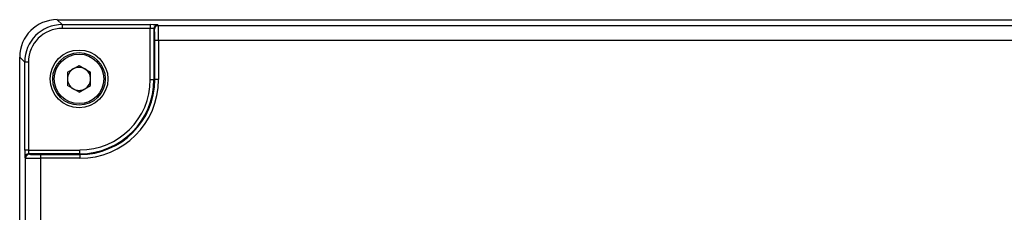
# Model space of a CAD drawing. Units: millimetres. Extents: x 5 to 415, y 5 to 293.
# Drawn here: x 49 to 93, y 102 to 110 of the extents above; entities that cross this region are included whole.
import ezdxf

# ---------------------------------------------------------------- set-up
doc = ezdxf.new("R2010")
doc.units = ezdxf.units.MM

msp = doc.modelspace()

# ---------------------------------------------------------------- linework, layer by layer
at = {"color": 7, "linetype": 'Continuous', "lineweight": 25}
for p, q in [((50.462, 110.414), (50.683, 110.193)), ((50.462, 110.414), (119.064, 110.414)), ((50.683, 110.193), (54.59, 110.193)), ((50.683, 110.193), (50.683, 110.026)), ((54.59, 110.193), (54.59, 110.026)), ((54.923, 110.182), (54.946, 110.152)), ((54.946, 110.152), (114.58, 110.152)), ((54.59, 110.026), (50.683, 110.026)), ((54.59, 107.748), (54.59, 110.026)), ((54.757, 110.015), (54.757, 107.748)), ((54.779, 109.985), (54.757, 110.015)), ((54.792, 107.748), (54.792, 109.485)), ((54.959, 109.485), (54.792, 109.485)), ((54.959, 109.485), (54.959, 107.748)), ((114.567, 109.485), (54.959, 109.485)), ((48.796, 57.48), (48.796, 108.749)), ((49.018, 108.527), (48.796, 108.749)), ((49.018, 104.62), (49.018, 108.527)), ((49.184, 108.527), (49.018, 108.527)), ((49.184, 108.527), (49.184, 104.62)), ((50.918, 108.076), (51.43, 108.372)), ((50.918, 108.076), (50.918, 107.485)), ((51.43, 108.372), (51.941, 108.076)), ((51.941, 107.485), (51.941, 108.076)), ((54.59, 107.748), (54.757, 107.748)), ((54.757, 107.748), (54.792, 107.748)), ((54.959, 107.748), (54.792, 107.748)), ((51.43, 107.19), (50.918, 107.485)), ((51.43, 107.19), (51.941, 107.485)), ((49.184, 104.62), (49.018, 104.62)), ((49.184, 104.62), (51.463, 104.62)), ((49.195, 104.454), (49.225, 104.431)), ((51.463, 104.454), (49.195, 104.454)), ((51.463, 104.454), (51.463, 104.62)), ((51.463, 104.454), (51.463, 104.418)), ((49.059, 104.265), (49.029, 104.287)), ((49.059, 61.964), (49.059, 104.265)), ((49.725, 104.418), (51.463, 104.418)), ((49.725, 104.418), (49.725, 104.252)), ((51.463, 104.252), (49.725, 104.252)), ((49.725, 104.252), (49.725, 61.977)), ((51.463, 104.418), (51.463, 104.252))]:
    msp.add_line(p, q, dxfattribs=at)
for radius in [1.283, 1.167, 1.1]:
    msp.add_circle((51.43, 107.781), radius, dxfattribs=at)
for centre, radius, start, end in [((54.924, 110.015), 0.167, 90.0536, 179.9311), ((54.946, 109.985), 0.167, 90.0536, 179.9311), ((51.43, 107.781), 0.512, 120, 180), ((51.43, 107.781), 0.512, 60, 120), ((51.43, 107.781), 0.512, 0, 60), ((51.43, 107.781), 0.512, 180, 240), ((51.463, 107.748), 3.496, 270, 0), ((51.463, 107.748), 3.329, 270, 0), ((51.463, 107.748), 3.294, 270, 0), ((51.463, 107.748), 3.127, 270, 0), ((51.43, 107.781), 0.512, 300, 0), ((51.43, 107.781), 0.512, 240, 300), ((49.196, 104.287), 0.167, 90.0689, 179.9464), ((49.226, 104.264), 0.167, 90.0689, 179.9464)]:
    msp.add_arc(centre, radius, start, end, dxfattribs=at)
for centre, major_axis, ratio, start_param, end_param in [((50.464, 108.747), (1.18, -1.18), 0.998783, 2.356803, 3.926382), ((50.685, 108.525), (1.18, -1.18), 0.999026, 2.356803, 3.926382), ((54.59, 110.181), (0.333, 0), 0.034921, 0.02618, 1.570796), ((54.945, 109.485), (0, 0.667), 0.019639, 4.712389, 6.248279), ((50.685, 108.525), (1.062, -1.062), 0.998783, 2.356803, 3.926382), ((54.59, 110.015), (0.167, 0), 0.069842, 0.02618, 1.570796), ((54.779, 109.485), (0, 0.5), 0.026186, 4.712389, 6.248279), ((49.029, 104.62), (0, 0.333), 0.034921, 1.570796, 3.115413), ((49.196, 104.62), (0, 0.167), 0.069842, 1.570796, 3.115413), ((49.725, 104.265), (0.667, 0), 0.019639, 3.176499, 4.712389), ((49.725, 104.432), (0.5, 0), 0.026186, 3.176499, 4.712389)]:
    msp.add_ellipse(centre, major_axis=major_axis, ratio=ratio, start_param=start_param, end_param=end_param, dxfattribs=at)

doc.saveas('drawing.dxf')
